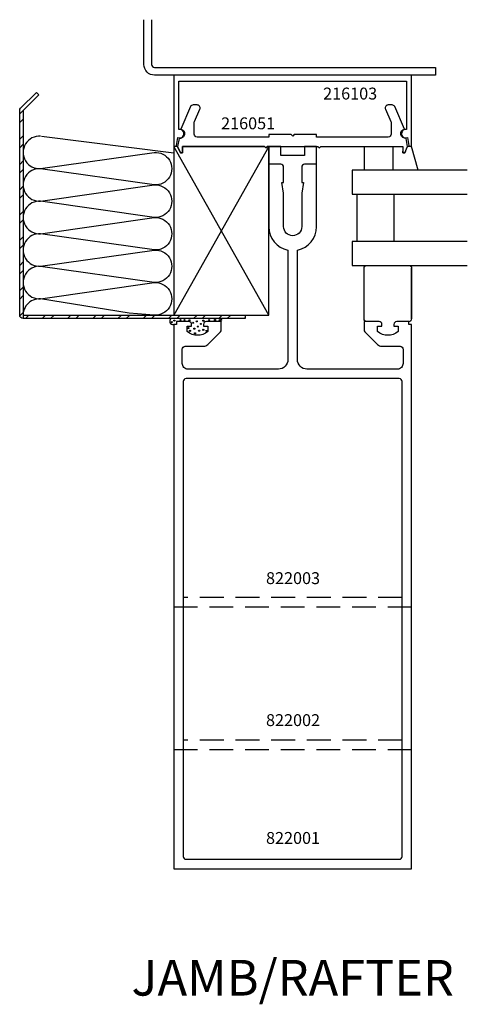
# Model space of a CAD drawing. Extents: x -9.8 to 39.9, y -6 to 25.7.
# Drawn here: x 10.1 to 14.8, y 12.9 to 23.3 of the extents above; entities that cross this region are included whole.
import ezdxf
from ezdxf.enums import TextEntityAlignment as Align

# ---------------------------------------------------------------- set-up
doc = ezdxf.new("R2010")
doc.units = 0
doc.header["$MEASUREMENT"] = 0
doc.linetypes.add('HIDDEN', pattern=[0.375, 0.25, -0.125])
doc.layers.get('0').update_dxf_attribs({"color": 4, "linetype": 'CONTINUOUS'})
doc.layers.add('KCADSLABEL', color=3, linetype='CONTINUOUS')
doc.layers.add('KCADSMISC', color=1, linetype='CONTINUOUS')
doc.styles.get("Standard").update_dxf_attribs({"font": 'arial.ttf', "height": 0.125})

# ---------------------------------------------------------------- blocks, each defined once
blk = doc.blocks.new('*X2')
at = {"color": 0}
for p, q in [((0.371, 6.735), (0.573, 6.937)), ((0.371, 6.646), (0.407, 6.682)), ((0.371, 6.47), (0.407, 6.506)), ((0.371, 6.381), (0.407, 6.417)), ((0.371, 6.205), (0.407, 6.241)), ((0.371, 6.116), (0.407, 6.152)), ((0.371, 5.939), (0.407, 5.975)), ((0.371, 5.851), (0.407, 5.887)), ((0.371, 5.674), (0.407, 5.71)), ((0.371, 5.586), (0.407, 5.622)), ((0.371, 5.409), (0.407, 5.445)), ((0.371, 5.321), (0.407, 5.357)), ((0.371, 5.144), (0.407, 5.18)), ((0.371, 5.055), (0.407, 5.091)), ((0.371, 4.879), (0.407, 4.915)), ((0.371, 4.79), (0.407, 4.826)), ((0.372, 4.614), (0.407, 4.65)), ((0.431, 4.585), (0.467, 4.621)), ((0.607, 4.585), (0.643, 4.621)), ((0.696, 4.585), (0.732, 4.621)), ((0.872, 4.585), (0.908, 4.621)), ((0.961, 4.585), (0.997, 4.621)), ((1.138, 4.585), (1.174, 4.621)), ((1.226, 4.585), (1.262, 4.621)), ((1.403, 4.585), (1.439, 4.621)), ((1.491, 4.585), (1.527, 4.621)), ((1.668, 4.585), (1.704, 4.621)), ((1.756, 4.585), (1.792, 4.621)), ((1.933, 4.585), (1.969, 4.621)), ((2.022, 4.585), (2.058, 4.621)), ((2.198, 4.585), (2.234, 4.621)), ((2.287, 4.585), (2.323, 4.621)), ((2.463, 4.585), (2.499, 4.621)), ((2.552, 4.585), (2.588, 4.621)), ((2.729, 4.585), (2.739, 4.595))]:
    blk.add_line(p, q, dxfattribs=at)

msp = doc.modelspace()

# ---------------------------------------------------------------- linework, layer by layer
for p, q in [((12.878, 21.939), (12.753, 21.939)), ((12.753, 21.939), (12.753, 21.752)), ((13.253, 21.939), (13.128, 21.939)), ((13.253, 21.752), (13.253, 21.939)), ((13.757, 21.69), (13.757, 21.939)), ((14.057, 21.939), (14.057, 21.69)), ((14.253, 21.939), (14.211, 21.939)), ((14.321, 21.69), (14.253, 21.939)), ((14.161, 21.874), (14.161, 21.889)), ((14.181, 21.874), (14.161, 21.874)), ((14.188, 21.889), (14.181, 21.874)), ((14.838, 21.69), (13.628, 21.69)), ((13.628, 21.69), (13.628, 21.44)), ((13.628, 21.44), (14.838, 21.44)), ((13.678, 21.44), (13.678, 20.94)), ((14.065, 21.44), (14.065, 20.94)), ((14.838, 20.94), (13.628, 20.94)), ((13.628, 20.94), (13.628, 20.69)), ((13.628, 20.69), (14.838, 20.69)), ((11.284, 20.188), (10.355, 20.338)), ((11.549, 20.168), (11.284, 20.188))]:
    msp.add_line(p, q)
at = {"linetype": 'HIDDEN'}
for p, q in [((14.153, 17.2), (11.853, 17.2)), ((14.253, 17.1), (11.753, 17.1)), ((14.153, 15.7), (11.853, 15.7)), ((14.253, 15.6), (11.753, 15.6))]:
    msp.add_line(p, q, dxfattribs=at)
for points in [[(11.521, 23.272), (11.521, 22.801, 0.414214), (11.552, 22.77), (14.503, 22.77), (14.503, 22.689), (11.552, 22.689, -0.414214), (11.44, 22.801), (11.44, 23.272)], [(10.355, 22.048, 1.079719), (10.355, 21.707), (11.549, 21.877, -1.079719), (11.549, 21.536), (10.355, 21.706, 1.079719), (10.355, 21.365), (11.549, 21.535, -1.079719), (11.549, 21.194), (10.355, 21.364, 1.079719), (10.355, 21.023), (11.549, 21.193, -1.079719), (11.549, 20.852), (10.355, 21.022, 1.079719), (10.355, 20.681), (11.549, 20.851, -1.079719), (11.549, 20.51), (10.355, 20.68, 1.079719), (10.355, 20.339), (11.549, 20.509, -1.079719), (11.549, 20.168)], [(13.783, 20.1, -0.414214), (13.753, 20.13), (13.753, 20.66, -0.414214), (13.783, 20.69), (14.223, 20.69, -0.414214), (14.253, 20.66), (14.253, 20.13), (14.253, 20.66)]]:
    msp.add_lwpolyline(points, format="xyb")
for points in [[(11.782, 21.95), (11.797, 22.033, 1.332393), (11.808, 22.118), (11.808, 22.627), (14.198, 22.627), (14.198, 22.118, 1.332393), (14.209, 22.033), (14.224, 21.95, 0.861774), (14.253, 21.954), (14.253, 22.689), (11.753, 22.689), (11.753, 21.954, 0.861774)], [(12.503, 20.131), (10.171, 20.131, -0.414214), (10.135, 20.167), (10.135, 22.316, -0.198912), (10.145, 22.342), (10.312, 22.508), (10.337, 22.482), (10.171, 22.316), (10.171, 20.167), (12.503, 20.167)], [(11.968, 22.19, -0.104064), (11.971, 22.202), (12.028, 22.333, 0.541623), (12, 22.376), (11.958, 22.376, 0.297334), (11.93, 22.358), (11.827, 22.123, -1), (11.81, 22.025), (11.794, 21.939), (11.824, 21.874), (11.844, 21.874), (11.844, 21.939), (12.707, 21.939), (12.722, 21.924), (12.737, 21.939), (13.269, 21.939), (13.284, 21.924), (13.299, 21.939), (14.161, 21.939), (14.161, 21.874), (14.181, 21.874), (14.211, 21.939), (14.196, 22.025, -1), (14.179, 22.123), (14.076, 22.358, 0.297334), (14.047, 22.376), (14.006, 22.376, 0.541623), (13.978, 22.333), (14.035, 22.202, -0.104064), (14.038, 22.19), (14.038, 22.07, -0.414214), (14.007, 22.039), (13.253, 22.039), (13.253, 22.064), (13.018, 22.064), (13.003, 22.049), (12.988, 22.064), (12.753, 22.064), (12.753, 22.039), (11.999, 22.039, -0.414214), (11.968, 22.07)], [(14.223, 20.07), (14.223, 20.1), (14.096, 20.1, 0.414214), (14.066, 20.07), (14.066, 20.05), (14.111, 20.05), (14.111, 19.995, -0.370466), (13.896, 19.995), (13.896, 20.05), (13.941, 20.05), (13.941, 20.07, 0.414214), (13.911, 20.1), (13.753, 20.1), (13.753, 20.012, 0.198912), (13.762, 19.991), (13.896, 19.858, 0.198912), (13.938, 19.84), (14.133, 19.84, -0.414214), (14.163, 19.81), (14.163, 19.66, -0.414214), (14.103, 19.6), (13.153, 19.6, -0.414214), (13.053, 19.7), (13.053, 20.851, 0.356394), (13.253, 21.096), (13.253, 21.752), (13.128, 21.752, 0.414214), (13.098, 21.722), (13.098, 21.562), (13.118, 21.562), (13.098, 21.449), (13.098, 21.097, -1), (12.908, 21.097), (12.908, 21.449), (12.888, 21.562), (12.908, 21.562), (12.908, 21.722, 0.414214), (12.878, 21.752), (12.753, 21.752), (12.753, 21.096, 0.356414), (12.953, 20.851), (12.953, 19.7, -0.414214), (12.853, 19.6), (11.903, 19.6, -0.414214), (11.843, 19.66), (11.843, 19.81, -0.414214), (11.873, 19.84), (12.068, 19.84, 0.198912), (12.111, 19.858), (12.244, 19.991, 0.198912), (12.253, 20.012), (12.253, 20.1), (12.096, 20.1, 0.414214), (12.066, 20.07), (12.066, 20.05), (12.111, 20.05), (12.111, 19.995, -0.370466), (11.896, 19.995), (11.896, 20.05), (11.941, 20.05), (11.941, 20.07, 0.414214), (11.911, 20.1), (11.783, 20.1), (11.783, 20.07), (11.753, 20.07), (11.753, 14.35), (14.253, 14.35), (14.253, 20.07)], [(11.853, 14.48, 0.414214), (11.883, 14.45), (14.123, 14.45, 0.414214), (14.153, 14.48), (14.153, 19.47, 0.414214), (14.123, 19.5), (11.883, 19.5, 0.414214), (11.853, 19.47)]]:
    msp.add_lwpolyline(points, format="xyb", close=True)
for points in [[(10.363, 22.047), (11.753, 21.873)], [(13.128, 21.939), (13.128, 21.846), (12.878, 21.846), (12.878, 21.939)]]:
    msp.add_lwpolyline(points)
for centre in [(11.733, 20.094), (11.76, 20.11), (11.825, 20.114), (11.867, 20.114), (11.919, 20.113), (11.957, 20.087), (11.995, 20.102), (12.039, 20.075), (12.064, 20.109), (12.125, 20.114), (12.187, 20.116), (12.237, 20.116), (11.908, 20.031), (11.924, 20.002), (11.97, 20.025), (11.977, 19.976), (12.006, 20.047), (12.021, 20.004), (12.064, 20.013), (12.097, 20.001)]:
    msp.add_circle(centre, 0.0059)
for centre, radius, start, end in [((10.342, 20.167), 0.171, 85.6097, 192.1532), ((11.745, 20.103), 0.0341, 125.1905, 283.1708), ((12.234, 20.115), 0.0242, 320.9867, 40.5148), ((14.223, 20.131), 0.0307, 271.3409, 358.6591)]:
    msp.add_arc(centre, radius, start, end)
at = {"layer": 'KCADSMISC'}
for p, q in [((12.753, 20.167), (11.753, 21.939)), ((12.753, 21.939), (11.753, 20.167))]:
    msp.add_line(p, q, dxfattribs=at)
msp.add_lwpolyline([(12.753, 21.096), (12.753, 21.939), (12.737, 21.939), (12.722, 21.924), (12.707, 21.939), (11.844, 21.939), (11.844, 21.874), (11.824, 21.874), (11.794, 21.939), (11.753, 21.939), (11.753, 20.167), (12.753, 20.167), (12.753, 21.096)], dxfattribs=at)

# ---------------------------------------------------------------- block references
msp.add_blockref('*X2', (9.764, 15.546))

# ---------------------------------------------------------------- texts
at = {"layer": 'KCADSLABEL'}
for s, p in [('216103', (13.607, 22.558)), ('216051', (12.535, 22.245)), ('822003', (13.007, 17.466)), ('822002', (13.007, 15.974)), ('822001', (13.007, 14.736))]:
    msp.add_text(s, height=0.125, dxfattribs=at).set_placement(p, align=Align.TOP_CENTER)
at = {"layer": 'KCADSLABEL', "insert": (13.003, 13.392), "char_height": 0.375, "width": 6.33768, "attachment_point": 2}
msp.add_mtext('JAMB/RAFTER', dxfattribs=at)

doc.saveas('drawing.dxf')
